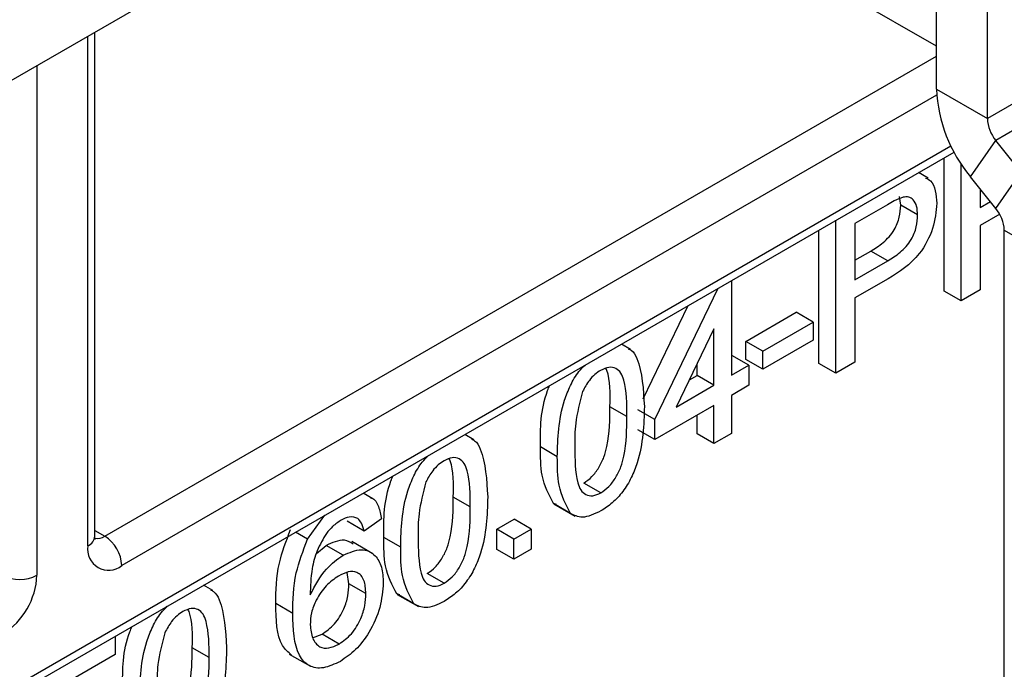
# Model space of a CAD drawing. Units: millimetres. Extents: x 0 to 418, y -29 to 291.
# Drawn here: x 367 to 371, y 214 to 217 of the extents above; entities that cross this region are included whole.
import ezdxf

# ---------------------------------------------------------------- set-up
doc = ezdxf.new("R2010")
doc.units = ezdxf.units.MM

msp = doc.modelspace()

# ---------------------------------------------------------------- linework, layer by layer
at = {"color": 7, "linetype": 'Continuous', "lineweight": 25}
for p, q in [((375.02034, 219.00869), (370.777699, 216.559465)), ((375.055695, 218.917565), (370.813054, 216.468341)), ((370.353435, 218.820588), (362.858103, 214.493625)), ((370.565567, 216.681926), (370.565567, 218.698048)), ((370.777699, 216.559465), (370.777699, 218.575586)), ((367.059322, 214.819777), (367.059322, 216.918938)), ((370.565567, 216.681926), (370.777699, 216.559465)), ((370.706988, 216.317428), (370.813054, 216.468341)), ((370.91912, 216.336395), (370.813054, 216.468341)), ((363.084876, 212.05937), (370.638881, 216.420204)), ((370.597931, 215.840593), (370.597931, 216.396564)), ((370.668641, 215.799772), (370.668641, 216.370263)), ((370.530913, 216.311371), (370.490634, 216.334623)), ((370.813054, 216.185482), (370.91912, 216.336395)), ((370.813054, 216.185482), (370.706988, 216.317428)), ((370.748418, 216.26589), (370.748418, 216.189192)), ((370.361322, 216.20022), (370.226246, 216.122243)), ((370.416621, 216.198762), (370.412327, 216.234913)), ((370.487332, 216.157942), (370.416621, 216.198762)), ((370.748418, 216.189192), (370.79053, 216.213503)), ((370.829595, 216.160682), (370.748418, 216.113819)), ((370.14647, 215.498329), (370.14647, 216.135941)), ((370.226246, 216.122243), (370.226246, 215.887749)), ((370.07576, 215.53915), (370.07576, 216.095121)), ((370.748418, 216.113819), (370.748418, 215.845826)), ((370.84841, 216.094358), (371.060542, 215.971897)), ((370.84841, 212.81898), (370.84841, 216.094358)), ((370.226246, 215.96939), (370.291971, 216.007332)), ((370.362682, 215.966512), (370.291971, 216.007332)), ((370.226246, 215.887749), (370.362682, 215.966512)), ((369.711328, 215.884739), (369.711328, 215.489995)), ((370.364835, 215.892381), (370.226246, 215.812376)), ((369.392223, 215.30578), (369.655724, 215.85264)), ((370.668641, 215.799772), (370.597931, 215.840593)), ((370.748418, 215.845826), (370.668641, 215.799772)), ((370.226246, 215.812376), (370.226246, 215.544383)), ((369.343636, 215.392516), (369.530516, 215.780359)), ((369.77116, 215.631301), (369.981479, 215.752716)), ((370.052189, 215.711895), (369.981479, 215.752716)), ((369.84187, 215.590481), (370.052189, 215.711895)), ((370.052189, 215.711895), (370.052189, 215.636522)), ((369.638804, 215.683407), (369.481745, 215.35746)), ((369.638804, 215.448128), (369.638804, 215.683407)), ((369.77116, 215.555928), (369.77116, 215.631301)), ((369.84187, 215.590481), (369.77116, 215.631301)), ((370.052189, 215.636522), (369.84187, 215.515108)), ((369.291386, 215.597706), (369.252752, 215.620009)), ((369.84187, 215.515108), (369.84187, 215.590481)), ((369.711328, 215.571636), (369.713141, 215.572683)), ((369.783851, 215.531863), (369.713141, 215.572683)), ((369.84187, 215.515108), (369.77116, 215.555928)), ((370.226246, 215.544383), (370.14647, 215.498329)), ((369.568093, 215.488949), (369.568093, 215.53666)), ((369.711328, 215.489995), (369.783851, 215.531863)), ((369.783851, 215.531863), (369.783851, 215.448115)), ((370.14647, 215.498329), (370.07576, 215.53915)), ((369.536243, 215.470562), (369.568093, 215.488949)), ((369.638804, 215.448128), (369.568093, 215.488949)), ((369.481745, 215.35746), (369.638804, 215.448128)), ((369.783851, 215.448115), (369.711328, 215.406248)), ((369.711328, 215.406248), (369.711328, 215.247127)), ((369.276185, 215.318353), (369.205474, 215.359174)), ((369.392223, 215.30578), (369.321512, 215.346601)), ((369.638804, 215.364381), (369.392223, 215.222033)), ((369.638804, 215.20526), (369.638804, 215.364381)), ((369.392223, 215.222033), (369.392223, 215.30578)), ((369.568093, 215.24608), (369.568093, 215.32356)), ((369.392223, 215.222033), (369.321512, 215.262853)), ((368.638672, 215.220902), (368.600038, 215.243205)), ((369.638804, 215.20526), (369.568093, 215.24608)), ((369.711328, 215.247127), (369.638804, 215.20526)), ((368.98609, 215.150623), (368.915379, 215.191444)), ((369.167399, 215.000122), (369.096689, 215.040942)), ((368.216926, 214.975891), (368.176956, 214.998965)), ((368.623471, 214.94155), (368.55276, 214.98237)), ((368.982049, 214.951734), (368.970339, 214.955571)), ((369.041049, 214.91475), (368.970339, 214.955571)), ((368.971733, 214.953806), (369.060121, 214.902781)), ((367.945374, 214.806701), (368.016855, 214.90654)), ((368.2536, 214.891336), (368.181076, 214.841094)), ((368.73407, 214.848357), (368.806594, 214.890224)), ((368.877304, 214.849403), (368.806594, 214.890224)), ((368.181076, 214.841094), (368.110365, 214.881914)), ((368.73407, 214.764609), (368.73407, 214.848357)), ((368.80478, 214.807536), (368.73407, 214.848357)), ((368.80478, 214.807536), (368.877304, 214.849403)), ((368.877304, 214.849403), (368.877304, 214.765655)), ((367.945374, 214.806701), (367.894641, 214.835988)), ((368.333376, 214.77382), (368.262665, 214.81464)), ((368.80478, 214.723788), (368.80478, 214.807536)), ((367.982845, 214.747934), (368.022997, 214.781229)), ((368.093708, 214.740408), (368.022997, 214.781229)), ((368.217839, 214.746278), (368.12945, 214.797303)), ((368.80478, 214.723788), (368.73407, 214.764609)), ((368.877304, 214.765655), (368.80478, 214.723788)), ((368.117618, 214.621249), (368.110432, 214.668738)), ((368.514685, 214.623318), (368.443975, 214.664139)), ((367.550815, 214.592896), (367.512182, 214.615199)), ((368.188328, 214.580428), (368.117618, 214.621249)), ((368.329335, 214.57493), (368.317625, 214.578767)), ((368.388335, 214.537947), (368.317625, 214.578767)), ((368.319019, 214.577003), (368.407407, 214.525977)), ((367.883729, 214.497887), (367.813018, 214.538707)), ((367.143986, 214.402644), (367.143986, 214.326142)), ((367.966503, 214.396098), (368.005772, 214.41117)), ((368.076483, 214.37035), (368.005772, 214.41117)), ((367.535614, 214.313543), (367.464904, 214.354364)), ((367.143986, 214.326142), (366.934914, 214.205447)), ((367.868907, 214.328402), (367.957295, 214.277377))]:
    msp.add_line(p, q, dxfattribs=at)
at = {"color": 8, "linetype": 'Continuous', "lineweight": 25}
for p, q in [((370.565567, 216.860784), (368.762077, 217.901917)), ((367.030033, 214.778957), (367.030033, 216.902029)), ((367.100744, 214.819764), (370.565567, 216.819964)), ((366.817901, 216.779568), (366.817901, 214.656496)), ((370.566354, 216.657123), (367.171454, 214.69729)), ((363.10559, 212.105154), (370.625491, 216.4463)), ((367.059322, 214.843676), (367.100744, 214.819764))]:
    msp.add_line(p, q, dxfattribs=at)
at = {"color": 7, "linetype": 'Continuous', "lineweight": 25}
for centre, radius, start, end in [((371.178873, 216.710198), 0.613958, 182.639287, 219.772072), ((370.931026, 216.566533), 0.153489, 182.639287, 219.772072), ((370.695083, 216.08729), 0.153489, 2.639287, 39.772072), ((367.017933, 214.690303), 0.15368, 2.605478, 57.394522), ((367.116248, 214.764971), 0.087342, 170.785963, 309.203285), ((366.510858, 214.670468), 0.307361, 302.605478, 357.394522), ((366.74719, 214.792967), 0.153702, 242.609672, 297.390328)]:
    msp.add_arc(centre, radius, start, end, dxfattribs=at)
at = {"color": 8, "linetype": 'Continuous', "lineweight": 25}
for centre, radius, start, end in [((367.009277, 214.824768), 0.050294, 294.374658, 354.305201), ((367.070093, 214.864453), 0.054189, 258.227521, 304.444925)]:
    msp.add_arc(centre, radius, start, end, dxfattribs=at)
at = {"color": 7, "linetype": 'Continuous', "lineweight": 25}
for points, knots in [([(370.519383, 216.31176), (370.527159, 216.308486), (370.547409, 216.29996), (370.563179, 216.260628), (370.565798, 216.224621), (370.567108, 216.206613)], [0, 0, 0, 0, 0.23755628, 0.61867499, 1, 1, 1, 1]), ([(370.291971, 216.007332), (370.309309, 216.018038), (370.343797, 216.039333), (370.390266, 216.089799), (370.413824, 216.149898), (370.415688, 216.182449), (370.416621, 216.198762)], [0, 0, 0, 0, 0.28140074, 0.55975287, 0.77935575, 1, 1, 1, 1]), ([(370.42648, 216.232078), (370.414389, 216.2272), (370.392782, 216.218484), (370.370941, 216.205804), (370.361322, 216.20022)], [0, 0, 0, 0, 0.55958492, 1, 1, 1, 1]), ([(370.567108, 216.206613), (370.564101, 216.172193), (370.558105, 216.103574), (370.485929, 215.967618), (370.410816, 215.92095), (370.364835, 215.892381)], [0, 0, 0, 0, 0.28075119, 0.55970847, 1, 1, 1, 1]), ([(370.487332, 216.157942), (370.486616, 216.170591), (370.485184, 216.19587), (370.471256, 216.221085), (370.451293, 216.23478), (370.434748, 216.232978), (370.42648, 216.232078)], [0, 0, 0, 0, 0.280260848, 0.560077502, 0.780149736, 1, 1, 1, 1]), ([(370.362682, 215.966512), (370.38002, 215.977217), (370.414508, 215.998513), (370.460976, 216.048979), (370.484535, 216.109078), (370.486398, 216.141628), (370.487332, 216.157942)], [0, 0, 0, 0, 0.28140074, 0.55975287, 0.77935575, 1, 1, 1, 1]), ([(369.28116, 215.600253), (369.28571, 215.598455), (369.302549, 215.591804), (369.33929, 215.520348), (369.344525, 215.431199), (369.348709, 215.359959)], [0, 0, 0, 0, 0.06923538, 0.25621599, 1, 1, 1, 1]), ([(368.98609, 215.150623), (368.98816, 215.227444), (368.99075, 215.32356), (369.039116, 215.447538), (369.068878, 215.499967), (369.092723, 215.523887), (369.101503, 215.532695)], [0, 0, 0, 0, 0.60688204, 0.75931537, 0.91138518, 1, 1, 1, 1]), ([(369.166606, 215.510526), (369.158397, 215.505167), (369.141985, 215.494454), (369.11436, 215.464961), (369.100081, 215.438495), (369.091363, 215.422336)], [0, 0, 0, 0, 0.280453237, 0.560688476, 1, 1, 1, 1]), ([(369.276185, 215.318353), (369.275673, 215.371615), (369.275033, 215.438202), (369.252269, 215.501216), (369.230649, 215.520371), (369.201333, 215.526793), (369.178182, 215.515948), (369.166606, 215.510526)], [0, 0, 0, 0, 0.500351901, 0.625529182, 0.750516242, 0.875255257, 1, 1, 1, 1]), ([(369.205474, 215.359174), (369.206674, 215.414212), (369.20796, 215.473236), (369.189851, 215.515782), (369.188627, 215.518655)], [0, 0, 0, 0, 0.93245739, 1, 1, 1, 1]), ([(368.915379, 215.191444), (368.91517, 215.268156), (368.914944, 215.351447), (368.951171, 215.440526), (368.954033, 215.447562)], [0, 0, 0, 0, 0.92101114, 1, 1, 1, 1]), ([(369.091363, 215.422336), (369.079571, 215.377428), (369.058441, 215.296957), (369.058561, 215.22469), (369.058614, 215.192752)], [0, 0, 0, 0, 0.55805879, 1, 1, 1, 1]), ([(369.096689, 215.040942), (369.108209, 215.049023), (369.131258, 215.065191), (369.1602, 215.105493), (369.18204, 215.149392), (369.204222, 215.23842), (369.204918, 215.30551), (369.205474, 215.359174)], [0, 0, 0, 0, 0.12465631, 0.24942033, 0.37438739, 0.4995905, 1, 1, 1, 1]), ([(369.348709, 215.359959), (369.346483, 215.283392), (369.343698, 215.187597), (369.29583, 215.062887), (369.260491, 215.003902), (369.215411, 214.955659), (369.183413, 214.935059), (369.167399, 214.924749)], [0, 0, 0, 0, 0.4991147, 0.62445824, 0.74955378, 0.8746582, 1, 1, 1, 1]), ([(369.167399, 215.000122), (369.178919, 215.008203), (369.201969, 215.024371), (369.230911, 215.064672), (369.252751, 215.108572), (369.274932, 215.197599), (369.275628, 215.26469), (369.276185, 215.318353)], [0, 0, 0, 0, 0.12465631, 0.24942033, 0.37438739, 0.4995905, 1, 1, 1, 1]), ([(368.628446, 215.223449), (368.632996, 215.221652), (368.649835, 215.215001), (368.686577, 215.143544), (368.691811, 215.054395), (368.695995, 214.983155)], [0, 0, 0, 0, 0.06923538, 0.25621599, 1, 1, 1, 1]), ([(368.970339, 214.955571), (368.95105, 214.991909), (368.91648, 215.057035), (368.915717, 215.150243), (368.915379, 215.191444)], [0, 0, 0, 0, 0.55797334, 1, 1, 1, 1]), ([(369.058614, 215.192752), (369.059199, 215.139768), (369.059932, 215.073525), (369.081914, 215.009829), (369.103951, 214.991447), (369.132755, 214.984213), (369.155853, 214.99482), (369.167399, 215.000122)], [0, 0, 0, 0, 0.50036289, 0.62556765, 0.75053834, 0.87530362, 1, 1, 1, 1]), ([(368.333376, 214.77382), (368.335446, 214.85064), (368.338036, 214.946756), (368.386402, 215.070735), (368.416164, 215.123163), (368.440009, 215.147084), (368.448789, 215.155891)], [0, 0, 0, 0, 0.60688204, 0.75931537, 0.91138518, 1, 1, 1, 1]), ([(368.513892, 215.133722), (368.505683, 215.128363), (368.489271, 215.117651), (368.461646, 215.088158), (368.447367, 215.061691), (368.438649, 215.045532)], [0, 0, 0, 0, 0.280453237, 0.560688476, 1, 1, 1, 1]), ([(368.623471, 214.94155), (368.622959, 214.994811), (368.622319, 215.061398), (368.599555, 215.124413), (368.577935, 215.143567), (368.548619, 215.149989), (368.525468, 215.139144), (368.513892, 215.133722)], [0, 0, 0, 0, 0.500351901, 0.625529182, 0.750516242, 0.875255257, 1, 1, 1, 1]), ([(368.55276, 214.98237), (368.55396, 215.037408), (368.555246, 215.096433), (368.537137, 215.138978), (368.535914, 215.141852)], [0, 0, 0, 0, 0.93245739, 1, 1, 1, 1]), ([(369.041049, 214.91475), (369.02176, 214.951089), (368.987191, 215.016215), (368.986427, 215.109423), (368.98609, 215.150623)], [0, 0, 0, 0, 0.55797334, 1, 1, 1, 1]), ([(368.262665, 214.81464), (368.262456, 214.891352), (368.26223, 214.974643), (368.298458, 215.063722), (368.301319, 215.070758)], [0, 0, 0, 0, 0.921011137, 1, 1, 1, 1]), ([(368.438649, 215.045532), (368.426857, 215.000625), (368.405727, 214.920154), (368.405847, 214.847886), (368.4059, 214.815948)], [0, 0, 0, 0, 0.55805879, 1, 1, 1, 1]), ([(368.207391, 214.979404), (368.209017, 214.979121), (368.225466, 214.976261), (368.242746, 214.944256), (368.249979, 214.908988), (368.2536, 214.891336)], [0, 0, 0, 0, 0.05194724, 0.52550238, 1, 1, 1, 1]), ([(368.443975, 214.664139), (368.455495, 214.672219), (368.478544, 214.688388), (368.507487, 214.728689), (368.529326, 214.772589), (368.551508, 214.861616), (368.552204, 214.928706), (368.55276, 214.98237)], [0, 0, 0, 0, 0.124656308, 0.249420327, 0.374387386, 0.499590497, 1, 1, 1, 1]), ([(368.695995, 214.983155), (368.693769, 214.906588), (368.690984, 214.810793), (368.643116, 214.686083), (368.607777, 214.627098), (368.562698, 214.578855), (368.5307, 214.558255), (368.514685, 214.547945)], [0, 0, 0, 0, 0.499114697, 0.624458244, 0.749553783, 0.874658202, 1, 1, 1, 1]), ([(368.514685, 214.623318), (368.526205, 214.631399), (368.549255, 214.647567), (368.578197, 214.687868), (368.600037, 214.731768), (368.622218, 214.820796), (368.622914, 214.887886), (368.623471, 214.94155)], [0, 0, 0, 0, 0.124656308, 0.249420327, 0.374387386, 0.499590497, 1, 1, 1, 1]), ([(369.167399, 214.924749), (369.140185, 214.911738), (369.091563, 214.888492), (369.056491, 214.906723), (369.041049, 214.91475)], [0, 0, 0, 0, 0.55971572, 1, 1, 1, 1]), ([(368.085549, 214.886444), (368.073379, 214.87839), (368.051638, 214.864), (368.032303, 214.841383), (368.02379, 214.831425)], [0, 0, 0, 0, 0.55971662, 1, 1, 1, 1]), ([(368.154899, 214.892981), (368.143524, 214.897246), (368.123176, 214.904877), (368.097064, 214.892085), (368.085549, 214.886444)], [0, 0, 0, 0, 0.5590039, 1, 1, 1, 1]), ([(368.181076, 214.841094), (368.178133, 214.852968), (368.172882, 214.874153), (368.16039, 214.887232), (368.154899, 214.892981)], [0, 0, 0, 0, 0.56048771, 1, 1, 1, 1]), ([(367.813018, 214.538707), (367.813764, 214.593793), (367.815093, 214.691917), (367.856501, 214.80008), (367.874663, 214.847521)], [0, 0, 0, 0, 0.56139589, 1, 1, 1, 1]), ([(367.060895, 214.805733), (367.060671, 214.805931), (367.060248, 214.806306), (367.059619, 214.815459), (367.059322, 214.819777)], [0, 0, 0, 0, 0.52826047, 1, 1, 1, 1]), ([(367.883729, 214.497887), (367.884475, 214.552973), (367.885804, 214.651097), (367.927212, 214.75926), (367.945374, 214.806701)], [0, 0, 0, 0, 0.56139589, 1, 1, 1, 1]), ([(368.02379, 214.831425), (368.010004, 214.807586), (367.98241, 214.759869), (367.958799, 214.669067), (367.957219, 214.610674), (367.956252, 214.574954)], [0, 0, 0, 0, 0.279358909, 0.559175926, 1, 1, 1, 1]), ([(368.022997, 214.781229), (368.04963, 214.793525), (368.093716, 214.813879), (368.12384, 214.794913), (368.135765, 214.787405)], [0, 0, 0, 0, 0.604131221, 1, 1, 1, 1]), ([(368.317625, 214.578767), (368.298336, 214.615106), (368.263766, 214.680231), (368.263003, 214.77344), (368.262665, 214.81464)], [0, 0, 0, 0, 0.55797334, 1, 1, 1, 1]), ([(368.4059, 214.815948), (368.406485, 214.762964), (368.407218, 214.696721), (368.4292, 214.633025), (368.451237, 214.614643), (368.480041, 214.607409), (368.503139, 214.618016), (368.514685, 214.623318)], [0, 0, 0, 0, 0.50036289, 0.62556765, 0.75053834, 0.87530362, 1, 1, 1, 1]), ([(368.093708, 214.740408), (368.119662, 214.751385), (368.171622, 214.77336), (368.226973, 214.745929), (368.256851, 214.693309), (368.259517, 214.647727), (368.260852, 214.624912)], [0, 0, 0, 0, 0.279140692, 0.558814691, 0.779170346, 1, 1, 1, 1]), ([(368.388335, 214.537947), (368.369046, 214.574285), (368.334477, 214.639411), (368.333713, 214.732619), (368.333376, 214.77382)], [0, 0, 0, 0, 0.55797334, 1, 1, 1, 1]), ([(367.956252, 214.574954), (367.976985, 214.614096), (368.0141, 214.684165), (368.06933, 214.723186), (368.093708, 214.740408)], [0, 0, 0, 0, 0.55862508, 1, 1, 1, 1]), ([(368.07365, 214.653457), (368.056278, 214.641266), (368.021542, 214.616891), (367.981917, 214.558416), (367.959156, 214.4998), (367.957221, 214.467127), (367.956252, 214.450772)], [0, 0, 0, 0, 0.27973982, 0.55933873, 0.77941156, 1, 1, 1, 1]), ([(368.188328, 214.580428), (368.187077, 214.600121), (368.18458, 214.639399), (368.155766, 214.671681), (368.115222, 214.674316), (368.087523, 214.660418), (368.07365, 214.653457)], [0, 0, 0, 0, 0.28045582, 0.55936373, 0.77931117, 1, 1, 1, 1]), ([(368.005772, 214.41117), (368.02361, 214.423807), (368.059259, 214.449063), (368.097193, 214.512242), (368.115314, 214.571622), (368.116849, 214.604691), (368.117618, 214.621249)], [0, 0, 0, 0, 0.279488847, 0.558551041, 0.778978053, 1, 1, 1, 1]), ([(368.260852, 214.624912), (368.258013, 214.591475), (368.252341, 214.524684), (368.208583, 214.422839), (368.147093, 214.342447), (368.103729, 214.312942), (368.082036, 214.298182)], [0, 0, 0, 0, 0.28022994, 0.5597606, 0.77975944, 1, 1, 1, 1]), ([(367.54059, 214.595443), (367.54514, 214.593645), (367.561978, 214.586994), (367.59872, 214.515538), (367.603955, 214.426389), (367.608138, 214.355149)], [0, 0, 0, 0, 0.06923538, 0.25621599, 1, 1, 1, 1]), ([(368.076483, 214.37035), (368.094321, 214.382987), (368.12997, 214.408242), (368.167904, 214.471421), (368.186025, 214.530801), (368.18756, 214.563871), (368.188328, 214.580428)], [0, 0, 0, 0, 0.279488847, 0.558551041, 0.778978053, 1, 1, 1, 1]), ([(367.245519, 214.145813), (367.247589, 214.222634), (367.250179, 214.31875), (367.298545, 214.442728), (367.328307, 214.495157), (367.352153, 214.519077), (367.360932, 214.527885)], [0, 0, 0, 0, 0.60688204, 0.75931537, 0.91138518, 1, 1, 1, 1]), ([(367.535614, 214.313543), (367.535102, 214.366805), (367.534462, 214.433392), (367.511698, 214.496406), (367.490079, 214.515561), (367.460763, 214.521983), (367.437611, 214.511138), (367.426036, 214.505716)], [0, 0, 0, 0, 0.5003519, 0.62552918, 0.75051624, 0.87525526, 1, 1, 1, 1]), ([(367.878527, 214.324385), (367.864656, 214.336489), (367.815592, 214.379299), (367.814093, 214.472125), (367.813018, 214.538707)], [0, 0, 0, 0, 0.28272045, 1, 1, 1, 1]), ([(368.514685, 214.547945), (368.487471, 214.534934), (368.438849, 214.511688), (368.403777, 214.52992), (368.388335, 214.537947)], [0, 0, 0, 0, 0.55971572, 1, 1, 1, 1]), ([(367.426036, 214.505716), (367.417826, 214.500357), (367.401414, 214.489644), (367.373789, 214.460151), (367.35951, 214.433685), (367.350792, 214.417526)], [0, 0, 0, 0, 0.28045324, 0.56068848, 1, 1, 1, 1]), ([(367.464904, 214.354364), (367.466103, 214.409402), (367.46739, 214.468426), (367.44928, 214.510972), (367.448057, 214.513845)], [0, 0, 0, 0, 0.93245739, 1, 1, 1, 1]), ([(368.082036, 214.298182), (368.058204, 214.286872), (368.010578, 214.264268), (367.948672, 214.274575), (367.889077, 214.340838), (367.885935, 214.433111), (367.883729, 214.497887)], [0, 0, 0, 0, 0.18691913, 0.37354948, 0.56023233, 1, 1, 1, 1]), ([(367.174809, 214.186634), (367.1746, 214.263346), (367.174373, 214.346637), (367.210601, 214.435716), (367.213463, 214.442752)], [0, 0, 0, 0, 0.92101114, 1, 1, 1, 1]), ([(367.956252, 214.450772), (367.958375, 214.430739), (367.962618, 214.390701), (367.991783, 214.356273), (368.032827, 214.349446), (368.061922, 214.363378), (368.076483, 214.37035)], [0, 0, 0, 0, 0.280081604, 0.559769842, 0.77968835, 1, 1, 1, 1]), ([(367.350792, 214.417526), (367.339, 214.372618), (367.31787, 214.292147), (367.31799, 214.21988), (367.318043, 214.187942)], [0, 0, 0, 0, 0.55805879, 1, 1, 1, 1]), ([(367.356118, 214.036132), (367.367638, 214.044213), (367.390688, 214.060381), (367.41963, 214.100683), (367.44147, 214.144582), (367.463651, 214.23361), (367.464347, 214.3007), (367.464904, 214.354364)], [0, 0, 0, 0, 0.12465631, 0.24942033, 0.37438739, 0.4995905, 1, 1, 1, 1]), ([(367.608138, 214.355149), (367.605912, 214.278582), (367.603128, 214.182787), (367.55526, 214.058077), (367.51992, 213.999092), (367.474841, 213.950849), (367.442843, 213.930249), (367.426829, 213.919939)], [0, 0, 0, 0, 0.4991147, 0.62445824, 0.74955378, 0.8746582, 1, 1, 1, 1]), ([(367.426829, 213.995312), (367.438349, 214.003393), (367.461398, 214.019561), (367.490341, 214.059862), (367.51218, 214.103762), (367.534362, 214.192789), (367.535058, 214.25988), (367.535614, 214.313543)], [0, 0, 0, 0, 0.12465631, 0.24942033, 0.37438739, 0.4995905, 1, 1, 1, 1])]:
    msp.add_open_spline(points, degree=3, knots=knots, dxfattribs=at)

doc.saveas('drawing.dxf')
